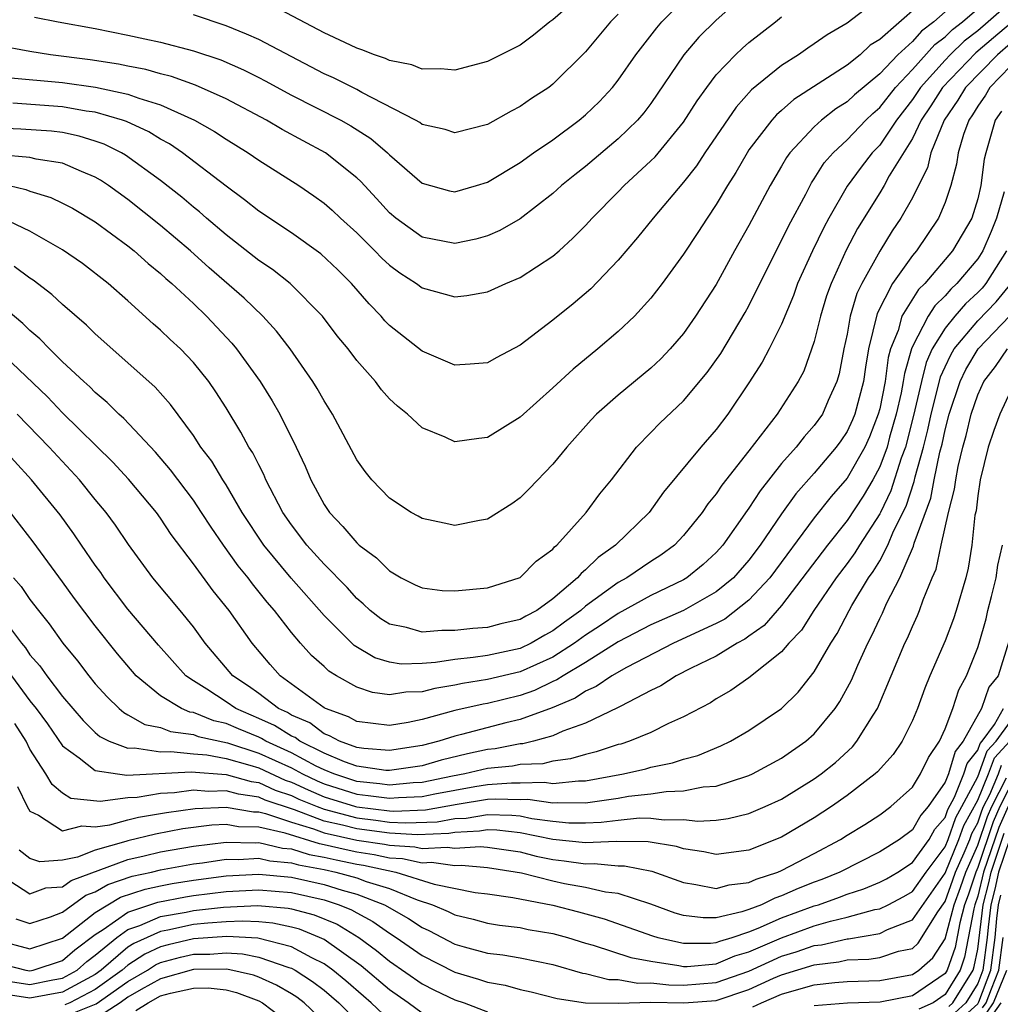
# Model space of a CAD drawing. Units: inches. Extents: x 2586000 to 2589000, y 1548000 to 1551000.
# Drawn here: x 2586168 to 2586228, y 1550227 to 1550287 of the extents above; entities that cross this region are included whole.
import ezdxf

# ---------------------------------------------------------------- set-up
doc = ezdxf.new("R2010")
doc.units = ezdxf.units.IN
doc.header["$MEASUREMENT"] = 0
doc.layers.add('LD25861548_2ft', color=21, linetype='Continuous')

msp = doc.modelspace()

# ---------------------------------------------------------------- linework, layer by layer
at = {"layer": 'LD25861548_2ft'}
for points, elevation in [([(2586204.126, 1550289.874), (2586201, 1550287.13), (2586200.818, 1550287), (2586199.815, 1550286.185), (2586199, 1550285.592), (2586197, 1550284.587), (2586195, 1550284.049), (2586194.136, 1550284.136), (2586193, 1550284.11), (2586192.374, 1550284.374), (2586191, 1550284.646), (2586190.768, 1550284.768), (2586190.095, 1550285), (2586189.304, 1550285.304), (2586189, 1550285.397), (2586188.261, 1550285.739), (2586187, 1550286.336), (2586183.938, 1550287.938)], 7400), ([(2586224.496, 1550289), (2586221, 1550285.932), (2586220.423, 1550285.577), (2586219.802, 1550285), (2586219, 1550284.363), (2586215.746, 1550282.254), (2586215, 1550281.583), (2586214.681, 1550281.319), (2586214.402, 1550281), (2586213, 1550279.173), (2586212.882, 1550279), (2586212.199, 1550277.801), (2586211.681, 1550277), (2586211, 1550275.833), (2586210.434, 1550275), (2586209.879, 1550274.121), (2586209, 1550272.787), (2586207.697, 1550271), (2586207, 1550270.098), (2586205.989, 1550269), (2586205, 1550268.07), (2586203.751, 1550267), (2586202.237, 1550265.763), (2586201, 1550264.616), (2586199, 1550262.83), (2586197, 1550261.572), (2586196.469, 1550261.531), (2586195, 1550261.31), (2586194.4, 1550261.6), (2586193, 1550262.182), (2586192.109, 1550263), (2586191.489, 1550263.489), (2586191, 1550263.957), (2586190.505, 1550264.505), (2586190.14, 1550265), (2586189, 1550266.287), (2586188.471, 1550267), (2586187.81, 1550267.81), (2586186.896, 1550269), (2586184.927, 1550271), (2586183.851, 1550271.851), (2586183, 1550272.415), (2586181, 1550273.974), (2586179.799, 1550275), (2586179.378, 1550275.378), (2586179, 1550275.674), (2586178.288, 1550276.288), (2586177, 1550277.304), (2586174.858, 1550278.858), (2586174.614, 1550279), (2586173.534, 1550279.534), (2586173, 1550279.718), (2586172.018, 1550280.018), (2586171, 1550280.231), (2586170.315, 1550280.315), (2586168.452, 1550280.452), (2586167, 1550280.496)], 7388), ([(2586213, 1550288.913), (2586211, 1550287.113), (2586209.933, 1550286.067), (2586209.021, 1550285), (2586207, 1550282.019), (2586206.562, 1550281.438), (2586206.184, 1550281), (2586205, 1550279.85), (2586203, 1550278.167), (2586202.343, 1550277.656), (2586201.538, 1550277), (2586201, 1550276.502), (2586199, 1550274.964), (2586197.759, 1550274.241), (2586197, 1550273.915), (2586196.287, 1550273.713), (2586195, 1550273.455), (2586193, 1550273.847), (2586191.386, 1550275), (2586191, 1550275.323), (2586190.207, 1550276.207), (2586189.24, 1550277.24), (2586189, 1550277.463), (2586187.09, 1550279), (2586185.721, 1550279.721), (2586184.427, 1550280.427), (2586183.475, 1550281), (2586181, 1550282.302), (2586179.134, 1550283.134), (2586177.67, 1550283.67), (2586177, 1550283.83), (2586176.095, 1550284.095), (2586175, 1550284.297), (2586174.421, 1550284.421), (2586172.693, 1550284.693), (2586170.267, 1550285), (2586169, 1550285.193), (2586167, 1550285.57)], 7394), ([(2586229.893, 1550289), (2586227.636, 1550287), (2586227, 1550286.451), (2586226.175, 1550285.824), (2586225.32, 1550285), (2586225, 1550284.671), (2586223.492, 1550283), (2586223, 1550282.253), (2586222.022, 1550281), (2586221, 1550279.473), (2586220.548, 1550279), (2586219.872, 1550278.129), (2586219, 1550276.956), (2586217.886, 1550275), (2586217.579, 1550274.421), (2586216.886, 1550273), (2586215.977, 1550271), (2586215.723, 1550270.277), (2586215, 1550268.515), (2586214.242, 1550267), (2586213.814, 1550266.186), (2586213, 1550264.921), (2586211.701, 1550263), (2586211, 1550262.072), (2586210.06, 1550261), (2586207.761, 1550258.239), (2586206.885, 1550257), (2586204.836, 1550255), (2586203.763, 1550254.237), (2586203, 1550253.482), (2586202.729, 1550253.271), (2586202.515, 1550253), (2586201, 1550251.708), (2586200.023, 1550251), (2586199.347, 1550250.653), (2586199, 1550250.443), (2586197.812, 1550250.188), (2586197, 1550249.969), (2586196.094, 1550249.906), (2586195, 1550249.767), (2586194.215, 1550249.785), (2586193, 1550249.669), (2586192.042, 1550249.958), (2586191, 1550250.161), (2586190.48, 1550250.48), (2586189.83, 1550251), (2586189.402, 1550251.402), (2586189, 1550251.739), (2586188.406, 1550252.406), (2586187, 1550253.83), (2586185.938, 1550255), (2586185, 1550256.241), (2586184.485, 1550257), (2586183.444, 1550259), (2586183.313, 1550259.313), (2586183, 1550259.902), (2586182.638, 1550260.638), (2586182.405, 1550261), (2586181.914, 1550261.914), (2586181, 1550263.406), (2586180.379, 1550264.379), (2586179.944, 1550265), (2586179, 1550266.17), (2586178.208, 1550267), (2586177.58, 1550267.58), (2586177, 1550268.151), (2586176.543, 1550268.543), (2586175, 1550269.938), (2586173.785, 1550271), (2586172.218, 1550272.218), (2586171, 1550273.071), (2586169, 1550274.199), (2586167.324, 1550275)], 7382), ([(2586167.728, 1550277), (2586168.757, 1550276.758), (2586169, 1550276.656), (2586170.273, 1550276.273), (2586171, 1550275.922), (2586171.604, 1550275.604), (2586173, 1550274.768), (2586175, 1550273.305), (2586175.382, 1550273), (2586176.232, 1550272.232), (2586177, 1550271.614), (2586177.316, 1550271.316), (2586177.688, 1550271), (2586179, 1550269.771), (2586179.808, 1550269), (2586181.359, 1550267.359), (2586181.649, 1550267), (2586183.087, 1550265), (2586183.824, 1550263.824), (2586184.29, 1550263), (2586185.283, 1550261), (2586185.838, 1550259.838), (2586186.185, 1550259), (2586187, 1550257.481), (2586187.323, 1550257), (2586188.145, 1550256.145), (2586189, 1550255.129), (2586189.148, 1550255), (2586190.213, 1550254.213), (2586191, 1550253.417), (2586191.725, 1550253), (2586192.572, 1550252.573), (2586193, 1550252.386), (2586194.23, 1550252.23), (2586195, 1550252.204), (2586197, 1550252.392), (2586199, 1550253.017), (2586199.981, 1550254.019), (2586201, 1550254.753), (2586201.109, 1550254.891), (2586201.248, 1550255), (2586203.048, 1550257), (2586203.873, 1550258.127), (2586204.58, 1550259), (2586206.11, 1550261), (2586207, 1550261.891), (2586207.543, 1550262.458), (2586209, 1550263.82), (2586210.438, 1550265.562), (2586211.271, 1550266.729), (2586212.775, 1550269.226), (2586213, 1550269.636), (2586214.659, 1550273), (2586215, 1550273.631), (2586215.448, 1550274.552), (2586216.472, 1550276.472), (2586216.739, 1550277), (2586216.832, 1550277.168), (2586217, 1550277.402), (2586217.611, 1550278.39), (2586218.144, 1550279), (2586219, 1550279.792), (2586220.153, 1550281), (2586220.588, 1550281.412), (2586221, 1550281.76), (2586221.964, 1550283), (2586223, 1550284.086), (2586224.367, 1550285.633), (2586225, 1550286.099), (2586225.459, 1550286.542), (2586226.062, 1550287), (2586228.363, 1550289)], 7384), ([(2586221, 1550288.478), (2586219, 1550286.933), (2586217.783, 1550286.217), (2586217, 1550285.656), (2586216.6, 1550285.4), (2586216.026, 1550285), (2586215, 1550284.345), (2586213.16, 1550282.84), (2586212.213, 1550281.787), (2586210.308, 1550279), (2586209.796, 1550278.204), (2586209, 1550277.203), (2586207.129, 1550275), (2586206.185, 1550273.815), (2586205, 1550272.434), (2586203.314, 1550270.686), (2586202.237, 1550269.763), (2586201, 1550268.763), (2586199, 1550267.228), (2586197.535, 1550266.465), (2586197, 1550266.142), (2586195.938, 1550266.062), (2586195, 1550266.017), (2586193, 1550266.869), (2586191, 1550268.442), (2586190.728, 1550268.728), (2586190.498, 1550269), (2586189.759, 1550269.759), (2586188.678, 1550271), (2586187.835, 1550271.835), (2586186.808, 1550272.808), (2586185, 1550274.104), (2586183, 1550275.421), (2586182.129, 1550276.129), (2586181, 1550276.956), (2586178.341, 1550279), (2586177.54, 1550279.54), (2586177, 1550279.833), (2586176.28, 1550280.279), (2586174.914, 1550280.914), (2586174.666, 1550281), (2586173, 1550281.477), (2586172.448, 1550281.552), (2586171, 1550281.811), (2586167.962, 1550282.038)], 7390), ([(2586169.29, 1550287.29), (2586170.721, 1550287), (2586173, 1550286.594), (2586175, 1550286.194), (2586176.034, 1550285.966), (2586177, 1550285.773), (2586179, 1550285.245), (2586180.677, 1550284.677), (2586182.072, 1550284.072), (2586183, 1550283.611), (2586183.404, 1550283.404), (2586185, 1550282.522), (2586188.02, 1550281), (2586188.646, 1550280.646), (2586189.863, 1550279.863), (2586190.882, 1550279), (2586191, 1550278.88), (2586193, 1550277.134), (2586194.677, 1550276.677), (2586195, 1550276.608), (2586196.337, 1550277), (2586197, 1550277.204), (2586199, 1550278.409), (2586199.822, 1550279), (2586201, 1550279.8), (2586202.608, 1550281), (2586203, 1550281.327), (2586203.855, 1550282.146), (2586204.647, 1550283), (2586205, 1550283.443), (2586206.075, 1550285), (2586207.356, 1550286.644), (2586207.667, 1550287), (2586209, 1550288.377)], 7396), ([(2586225, 1550287.622), (2586224.311, 1550287), (2586223.557, 1550286.444), (2586223, 1550285.807), (2586222.114, 1550285), (2586221, 1550283.821), (2586219.457, 1550282.543), (2586219, 1550282.111), (2586218.316, 1550281.685), (2586217.446, 1550281), (2586217, 1550280.592), (2586215.496, 1550279), (2586215.288, 1550278.712), (2586215, 1550278.19), (2586214.297, 1550277), (2586213, 1550274.541), (2586212.124, 1550273), (2586211, 1550270.947), (2586209.738, 1550269), (2586209, 1550267.95), (2586208.177, 1550267), (2586207.604, 1550266.396), (2586207, 1550265.825), (2586205, 1550264.174), (2586203.671, 1550263), (2586203.342, 1550262.657), (2586201.849, 1550261), (2586201, 1550259.946), (2586199.556, 1550258.444), (2586199, 1550257.89), (2586198.484, 1550257.516), (2586197, 1550256.593), (2586196.508, 1550256.508), (2586195, 1550256.199), (2586194.339, 1550256.339), (2586193, 1550256.624), (2586192.767, 1550256.767), (2586192.329, 1550257), (2586191, 1550257.871), (2586189.917, 1550259), (2586189.508, 1550259.508), (2586189, 1550260.214), (2586187.522, 1550263), (2586187, 1550263.818), (2586186.584, 1550264.584), (2586186.321, 1550265), (2586184.92, 1550267), (2586184.093, 1550268.093), (2586183.26, 1550269), (2586182.111, 1550270.111), (2586179.97, 1550271.97), (2586178.83, 1550273), (2586177, 1550274.558), (2586175, 1550276.147), (2586173.804, 1550277), (2586173.32, 1550277.32), (2586173, 1550277.507), (2586172.155, 1550277.845), (2586171, 1550278.356), (2586169.384, 1550278.616), (2586169, 1550278.714), (2586167.125, 1550278.875)], 7386), ([(2586167.615, 1550283.614), (2586171, 1550283.304), (2586173.018, 1550283.018), (2586175, 1550282.594), (2586175.656, 1550282.344), (2586177, 1550281.938), (2586179.061, 1550281), (2586180.298, 1550280.298), (2586181, 1550279.825), (2586182.353, 1550279), (2586183, 1550278.543), (2586185.448, 1550277), (2586186.373, 1550276.373), (2586187, 1550275.924), (2586187.491, 1550275.491), (2586188.004, 1550275), (2586189, 1550274.098), (2586190.114, 1550273), (2586190.544, 1550272.544), (2586191, 1550272.122), (2586191.646, 1550271.646), (2586192.653, 1550271), (2586193, 1550270.739), (2586195, 1550270.196), (2586195.729, 1550270.271), (2586197, 1550270.491), (2586198.129, 1550271), (2586199, 1550271.362), (2586201, 1550272.671), (2586201.376, 1550273), (2586202.231, 1550273.769), (2586203, 1550274.559), (2586203.398, 1550275), (2586205, 1550276.612), (2586205.368, 1550277), (2586207, 1550278.498), (2586207.251, 1550278.749), (2586209, 1550280.873), (2586209.823, 1550282.177), (2586210.412, 1550283), (2586211, 1550283.767), (2586212.174, 1550285), (2586212.595, 1550285.404), (2586213, 1550285.75), (2586214.633, 1550287), (2586215, 1550287.306)], 7392), ([(2586205, 1550287.469), (2586204.526, 1550287), (2586203, 1550285.181), (2586201, 1550283.187), (2586200.749, 1550283), (2586199.69, 1550282.31), (2586199, 1550281.82), (2586198.446, 1550281.554), (2586197, 1550280.739), (2586195, 1550280.229), (2586194.415, 1550280.415), (2586193, 1550280.728), (2586192.85, 1550280.85), (2586192.585, 1550281), (2586189.307, 1550282.693), (2586189, 1550282.869), (2586187.583, 1550283.583), (2586187, 1550283.837), (2586183, 1550285.92), (2586182.263, 1550286.263), (2586181, 1550286.756), (2586179, 1550287.439)], 7398), ([(2586229, 1550286.917), (2586227.962, 1550286.039), (2586226.892, 1550285.108), (2586224.847, 1550283), (2586224.132, 1550281.867), (2586223.545, 1550281), (2586223, 1550279.877), (2586221.584, 1550277.584), (2586221.267, 1550277), (2586221, 1550276.555), (2586219.643, 1550274.357), (2586218.957, 1550273.043), (2586218.022, 1550271), (2586217.753, 1550270.248), (2586217.381, 1550269), (2586217, 1550267.446), (2586216.354, 1550265.646), (2586216.005, 1550265), (2586214.717, 1550263), (2586213, 1550260.762), (2586211.336, 1550258.664), (2586211, 1550258.144), (2586210.482, 1550257.518), (2586210.131, 1550257), (2586209, 1550255.595), (2586208.438, 1550255), (2586207.608, 1550254.392), (2586207, 1550254.006), (2586205.522, 1550253), (2586205, 1550252.72), (2586203, 1550251.259), (2586202.704, 1550251), (2586201.711, 1550250.289), (2586201, 1550249.754), (2586200.502, 1550249.498), (2586199.677, 1550249), (2586199, 1550248.682), (2586197, 1550248.256), (2586196.12, 1550248.12), (2586195, 1550248.009), (2586193.811, 1550247.811), (2586193, 1550247.751), (2586191.725, 1550247.725), (2586191, 1550247.836), (2586190.108, 1550248.108), (2586188.85, 1550248.85), (2586187, 1550250.703), (2586184.982, 1550252.982), (2586183.307, 1550255), (2586181.996, 1550257), (2586181, 1550258.693), (2586180.801, 1550259), (2586180.127, 1550260.127), (2586179.465, 1550261), (2586179, 1550261.71), (2586177.6, 1550263.6), (2586176.658, 1550264.658), (2586175, 1550266.158), (2586173, 1550267.932), (2586172.463, 1550268.463), (2586171, 1550269.714), (2586170.334, 1550270.334), (2586169.2, 1550271.2), (2586169, 1550271.328), (2586168.044, 1550272.044)], 7380), ([(2586229, 1550285.68), (2586228.214, 1550285), (2586226.26, 1550283), (2586225.79, 1550282.211), (2586224.939, 1550281), (2586224.129, 1550279), (2586223.922, 1550278.079), (2586223.369, 1550277), (2586223, 1550276.241), (2586222.301, 1550275), (2586221.771, 1550274.229), (2586221, 1550272.978), (2586219.911, 1550271), (2586219.608, 1550270.392), (2586219.196, 1550269), (2586219, 1550267.895), (2586218.809, 1550267), (2586218.52, 1550265.48), (2586218.375, 1550265), (2586217.85, 1550263.85), (2586217.491, 1550263), (2586217, 1550262.308), (2586216.372, 1550261.628), (2586215.89, 1550261), (2586215, 1550259.984), (2586213.677, 1550258.323), (2586213, 1550257.266), (2586212.882, 1550257.117), (2586211.398, 1550255), (2586211, 1550254.549), (2586210.194, 1550253.806), (2586209.198, 1550253), (2586209, 1550252.883), (2586207, 1550251.914), (2586205, 1550250.822), (2586203.911, 1550250.089), (2586203, 1550249.499), (2586202.322, 1550249), (2586201, 1550248.154), (2586199, 1550247.242), (2586197, 1550246.771), (2586195.462, 1550246.538), (2586195, 1550246.434), (2586193.768, 1550246.232), (2586193, 1550246.026), (2586191.994, 1550246.006), (2586191, 1550245.833), (2586189.973, 1550245.973), (2586189, 1550246.302), (2586187.767, 1550247), (2586187.294, 1550247.294), (2586187, 1550247.572), (2586186.24, 1550248.241), (2586185.553, 1550249), (2586185, 1550249.648), (2586183.964, 1550251), (2586183.514, 1550251.514), (2586182.621, 1550252.621), (2586182.345, 1550253), (2586181.74, 1550253.74), (2586180.838, 1550255), (2586180.09, 1550256.09), (2586179.508, 1550257), (2586179, 1550257.756), (2586177.612, 1550259.612), (2586176.686, 1550260.686), (2586174.744, 1550262.745), (2586174.449, 1550263), (2586173.733, 1550263.733), (2586173, 1550264.333), (2586172.675, 1550264.675), (2586172.3, 1550265), (2586171, 1550266.22), (2586170.195, 1550267), (2586169.613, 1550267.613), (2586169, 1550268.12), (2586168.564, 1550268.564), (2586166.377, 1550270.377)], 7378), ([(2586229, 1550284.294), (2586227.735, 1550283), (2586227.469, 1550282.53), (2586227, 1550281.859), (2586226.679, 1550281.321), (2586226.452, 1550281), (2586226.126, 1550280.126), (2586225.794, 1550279), (2586225.695, 1550278.305), (2586225.353, 1550277), (2586225, 1550275.96), (2586224.604, 1550275), (2586223.246, 1550273), (2586223, 1550272.706), (2586221.79, 1550271), (2586220.838, 1550269.162), (2586220.31, 1550267), (2586220.122, 1550265.878), (2586219.999, 1550265), (2586219.47, 1550263), (2586219.338, 1550262.662), (2586219, 1550261.947), (2586218.613, 1550261.387), (2586218.334, 1550261), (2586217, 1550259.402), (2586215.874, 1550258.126), (2586215, 1550256.906), (2586213.694, 1550255), (2586213, 1550254.07), (2586212.058, 1550253), (2586211, 1550252.134), (2586209, 1550251.008), (2586207, 1550250.118), (2586205, 1550249.081), (2586203, 1550247.826), (2586201.622, 1550247), (2586201.251, 1550246.749), (2586201, 1550246.646), (2586199.885, 1550246.115), (2586199, 1550245.804), (2586197, 1550245.31), (2586196.73, 1550245.27), (2586195, 1550244.877), (2586193, 1550244.335), (2586192.154, 1550244.154), (2586191, 1550243.969), (2586189, 1550244.218), (2586188.499, 1550244.499), (2586187.088, 1550245), (2586187, 1550245.048), (2586184.31, 1550247), (2586183.693, 1550247.693), (2586182.593, 1550249), (2586181.199, 1550251), (2586180.212, 1550252.212), (2586179, 1550253.862), (2586177.653, 1550255.653), (2586177, 1550256.65), (2586176.746, 1550257), (2586175.039, 1550259.039), (2586174.075, 1550260.075), (2586171, 1550263.101), (2586170.076, 1550264.076), (2586167, 1550266.988)], 7376), ([(2586228.45, 1550281.55), (2586228.065, 1550281), (2586227.486, 1550279), (2586227.394, 1550278.606), (2586227.193, 1550277), (2586227, 1550276.175), (2586226.639, 1550275), (2586225.453, 1550273), (2586223.754, 1550271), (2586223.371, 1550270.63), (2586222.359, 1550269), (2586222.125, 1550268.125), (2586221.669, 1550267), (2586221.52, 1550266.48), (2586221.329, 1550265), (2586221, 1550263.329), (2586220.916, 1550263), (2586220.376, 1550261.624), (2586220.082, 1550261), (2586219, 1550259.099), (2586218.03, 1550257.97), (2586217, 1550256.658), (2586214.268, 1550253), (2586213, 1550251.622), (2586211.531, 1550250.469), (2586211, 1550250.199), (2586208.391, 1550249), (2586205.504, 1550247.504), (2586204.614, 1550247), (2586203.655, 1550246.345), (2586203, 1550246.065), (2586202.364, 1550245.636), (2586200.949, 1550245.051), (2586199, 1550244.326), (2586198.119, 1550244.119), (2586195.404, 1550243.404), (2586195, 1550243.312), (2586194.018, 1550243), (2586193, 1550242.741), (2586191, 1550242.433), (2586189.436, 1550242.564), (2586189, 1550242.628), (2586187.954, 1550243), (2586187.342, 1550243.342), (2586187, 1550243.464), (2586186.12, 1550244.12), (2586185, 1550244.605), (2586184.756, 1550244.756), (2586184.214, 1550245), (2586183, 1550245.912), (2586182.367, 1550246.367), (2586181.418, 1550247), (2586179.728, 1550249), (2586179, 1550249.994), (2586178.185, 1550251), (2586176.519, 1550253), (2586175.035, 1550255.035), (2586174.229, 1550256.229), (2586173.661, 1550257), (2586173, 1550257.788), (2586172.026, 1550259), (2586170.168, 1550261), (2586168.226, 1550263)], 7374), ([(2586228.61, 1550276.61), (2586228.157, 1550275), (2586227.826, 1550274.174), (2586227.319, 1550273), (2586227, 1550272.51), (2586225.722, 1550271), (2586225.345, 1550270.655), (2586225, 1550270.251), (2586224.364, 1550269.636), (2586223.96, 1550269), (2586223, 1550267.148), (2586222.94, 1550267), (2586222.508, 1550265.492), (2586222.445, 1550265), (2586222.309, 1550264.309), (2586222.014, 1550263), (2586221.607, 1550261.607), (2586221.448, 1550261), (2586221, 1550259.782), (2586220.579, 1550259), (2586219.998, 1550258.002), (2586219, 1550256.495), (2586217.801, 1550255), (2586215, 1550251.313), (2586213.926, 1550250.074), (2586213, 1550249.431), (2586212.757, 1550249.243), (2586212.279, 1550249), (2586211, 1550248.203), (2586209.468, 1550247.468), (2586208.538, 1550247), (2586207.606, 1550246.394), (2586207, 1550246.102), (2586205.155, 1550245.155), (2586204.961, 1550245.039), (2586203, 1550244.117), (2586201.619, 1550243.619), (2586201, 1550243.336), (2586199.813, 1550243), (2586199.161, 1550242.839), (2586199, 1550242.833), (2586197.465, 1550242.535), (2586197, 1550242.491), (2586195.767, 1550242.233), (2586194.16, 1550241.84), (2586193, 1550241.491), (2586191, 1550241.202), (2586190.779, 1550241.221), (2586189, 1550241.483), (2586188.251, 1550241.749), (2586187, 1550242.276), (2586185.519, 1550243), (2586185.222, 1550243.222), (2586185, 1550243.318), (2586183.962, 1550243.962), (2586183, 1550244.394), (2586181.591, 1550245), (2586181, 1550245.412), (2586179.818, 1550246.182), (2586179, 1550246.687), (2586178.538, 1550247), (2586176.875, 1550248.875), (2586175, 1550251.082), (2586173.544, 1550253), (2586173.33, 1550253.33), (2586173, 1550253.776), (2586172.154, 1550255), (2586171.693, 1550255.693), (2586170.846, 1550256.846), (2586169.105, 1550259), (2586167, 1550261.266)], 7372), ([(2586228.766, 1550273), (2586227.498, 1550271), (2586227.273, 1550270.727), (2586227, 1550270.446), (2586226.246, 1550269.755), (2586225.601, 1550269), (2586225, 1550268.262), (2586224.215, 1550267), (2586223.838, 1550266.162), (2586223.551, 1550265), (2586223.073, 1550262.927), (2586222.571, 1550261), (2586222.321, 1550260.321), (2586221.686, 1550258.314), (2586221.045, 1550257), (2586221, 1550256.908), (2586219.758, 1550255), (2586219.474, 1550254.526), (2586219, 1550253.873), (2586218.333, 1550253), (2586216.965, 1550251), (2586216.213, 1550249.787), (2586215.443, 1550249), (2586215, 1550248.467), (2586213, 1550246.875), (2586211.897, 1550246.103), (2586211, 1550245.59), (2586210.64, 1550245.36), (2586209, 1550244.486), (2586208.079, 1550244.079), (2586207, 1550243.541), (2586205.698, 1550243), (2586205.169, 1550242.831), (2586205, 1550242.792), (2586203.646, 1550242.354), (2586203, 1550242.197), (2586202.084, 1550241.916), (2586201, 1550241.775), (2586200.378, 1550241.622), (2586199, 1550241.572), (2586198.521, 1550241.479), (2586197, 1550241.333), (2586195.607, 1550241), (2586194.864, 1550240.864), (2586193, 1550240.479), (2586192.457, 1550240.457), (2586191, 1550240.322), (2586190.405, 1550240.405), (2586189, 1550240.546), (2586187.589, 1550241), (2586187, 1550241.248), (2586186.514, 1550241.486), (2586185, 1550242.299), (2586183.438, 1550243), (2586183.168, 1550243.168), (2586183, 1550243.243), (2586181.756, 1550243.756), (2586181, 1550244.086), (2586180.255, 1550244.255), (2586179, 1550244.76), (2586178.786, 1550244.786), (2586178.266, 1550245), (2586177, 1550245.771), (2586175.503, 1550247), (2586174.356, 1550248.356), (2586173, 1550250.057), (2586171.737, 1550251.737), (2586171, 1550252.762), (2586169.199, 1550255.198), (2586167.821, 1550257)], 7370), ([(2586168.002, 1550253), (2586168.468, 1550252.468), (2586169, 1550251.682), (2586169.518, 1550251), (2586170.182, 1550250.182), (2586171.022, 1550249), (2586171.91, 1550247.91), (2586172.601, 1550247), (2586173, 1550246.522), (2586173.719, 1550245.719), (2586174.467, 1550245), (2586174.751, 1550244.751), (2586175, 1550244.627), (2586176.035, 1550244.035), (2586177, 1550243.842), (2586177.597, 1550243.597), (2586179, 1550243.419), (2586179.299, 1550243.299), (2586181.099, 1550242.901), (2586183, 1550242.281), (2586185, 1550241.367), (2586185.684, 1550241), (2586186.577, 1550240.577), (2586187, 1550240.401), (2586189, 1550239.762), (2586189.692, 1550239.692), (2586191, 1550239.51), (2586191.562, 1550239.562), (2586193, 1550239.621), (2586193.783, 1550239.783), (2586195, 1550240.007), (2586196.232, 1550240.232), (2586197, 1550240.355), (2586198.465, 1550240.464), (2586199, 1550240.45), (2586200.493, 1550240.493), (2586201, 1550240.418), (2586202.579, 1550240.579), (2586203, 1550240.572), (2586205.326, 1550241), (2586206.685, 1550241.315), (2586207, 1550241.415), (2586208.324, 1550241.676), (2586209, 1550241.907), (2586209.866, 1550242.134), (2586211.284, 1550242.716), (2586211.866, 1550243), (2586213, 1550243.657), (2586215, 1550244.998), (2586216.005, 1550245.995), (2586217, 1550247.249), (2586218.01, 1550249), (2586218.402, 1550249.597), (2586219.129, 1550251), (2586219.302, 1550251.302), (2586220.323, 1550253), (2586220.608, 1550253.392), (2586221, 1550254.047), (2586221.499, 1550255), (2586221.853, 1550255.853), (2586222.61, 1550257.39), (2586223.115, 1550258.885), (2586223.173, 1550259.173), (2586223.677, 1550261), (2586223.946, 1550262.054), (2586224.145, 1550263), (2586224.542, 1550264.542), (2586224.717, 1550265.283), (2586225, 1550265.912), (2586225.351, 1550266.649), (2586225.559, 1550267), (2586227, 1550268.718), (2586228.122, 1550269.878), (2586229.04, 1550271)], 7368), ([(2586167, 1550250.96), (2586168.485, 1550249), (2586168.72, 1550248.72), (2586169, 1550248.297), (2586169.608, 1550247.608), (2586170.028, 1550247), (2586171, 1550245.742), (2586172.261, 1550244.261), (2586173, 1550243.535), (2586173.285, 1550243.285), (2586173.858, 1550243), (2586175, 1550242.574), (2586175.404, 1550242.596), (2586177, 1550242.345), (2586177.622, 1550242.378), (2586179, 1550242.233), (2586179.831, 1550242.169), (2586181, 1550241.948), (2586182.452, 1550241.548), (2586183, 1550241.369), (2586184.629, 1550240.628), (2586185, 1550240.502), (2586186.02, 1550240.02), (2586187, 1550239.61), (2586188.927, 1550239), (2586189, 1550238.98), (2586191, 1550238.745), (2586191.269, 1550238.731), (2586193.199, 1550238.801), (2586195.152, 1550239.152), (2586197, 1550239.449), (2586197.485, 1550239.485), (2586199, 1550239.446), (2586199.459, 1550239.459), (2586201, 1550239.229), (2586201.255, 1550239.255), (2586203, 1550239.225), (2586205, 1550239.526), (2586205.638, 1550239.638), (2586207, 1550239.794), (2586207.934, 1550239.934), (2586209, 1550239.958), (2586210.204, 1550240.203), (2586211, 1550240.248), (2586212.863, 1550240.864), (2586213, 1550240.897), (2586213.216, 1550241), (2586215, 1550241.975), (2586216.485, 1550243), (2586217, 1550243.454), (2586218.274, 1550245), (2586218.569, 1550245.431), (2586219.268, 1550246.732), (2586219.663, 1550247.663), (2586220.277, 1550249), (2586220.527, 1550249.473), (2586221, 1550250.507), (2586221.165, 1550250.835), (2586221.419, 1550251.419), (2586222.235, 1550253), (2586223.074, 1550254.926), (2586223.115, 1550255.115), (2586224.121, 1550257.879), (2586224.333, 1550259), (2586224.685, 1550260.685), (2586224.818, 1550261.182), (2586225, 1550262.047), (2586225.256, 1550263), (2586225.916, 1550265), (2586226.266, 1550265.734), (2586227.02, 1550267), (2586228.972, 1550269.028)], 7366), ([(2586167.88, 1550247), (2586169, 1550245.476), (2586169.378, 1550245), (2586170.067, 1550244.067), (2586171, 1550242.716), (2586172.005, 1550241.995), (2586173, 1550241.206), (2586174.361, 1550241), (2586174.929, 1550240.929), (2586178.87, 1550241.13), (2586181, 1550240.967), (2586182.536, 1550240.536), (2586183, 1550240.471), (2586184.015, 1550240.015), (2586185, 1550239.681), (2586185.462, 1550239.462), (2586186.569, 1550239), (2586187, 1550238.837), (2586189, 1550238.307), (2586190.172, 1550238.172), (2586191, 1550238.059), (2586191.995, 1550238.005), (2586193.92, 1550238.08), (2586195, 1550238.271), (2586195.695, 1550238.305), (2586197, 1550238.524), (2586198.487, 1550238.487), (2586199, 1550238.43), (2586199.717, 1550238.284), (2586201, 1550238.105), (2586201.984, 1550238.016), (2586203, 1550238.001), (2586203.958, 1550238.042), (2586205, 1550238.181), (2586206.31, 1550238.309), (2586207, 1550238.302), (2586207.805, 1550238.195), (2586209, 1550238.221), (2586209.878, 1550238.122), (2586211, 1550238.183), (2586211.731, 1550238.269), (2586213, 1550238.573), (2586213.986, 1550239), (2586215, 1550239.468), (2586217, 1550240.703), (2586217.41, 1550241), (2586218.291, 1550241.709), (2586219.334, 1550242.666), (2586219.611, 1550243), (2586220.597, 1550244.597), (2586220.862, 1550245), (2586222.545, 1550249), (2586222.697, 1550249.303), (2586223, 1550250.03), (2586223.308, 1550250.692), (2586223.435, 1550251), (2586223.651, 1550251.651), (2586224.212, 1550253), (2586224.463, 1550253.537), (2586224.76, 1550255), (2586225.208, 1550257), (2586225.58, 1550258.42), (2586225.649, 1550259), (2586225.806, 1550259.806), (2586226.095, 1550261), (2586226.29, 1550261.71), (2586226.601, 1550263), (2586227, 1550264.201), (2586227.375, 1550265), (2586228.083, 1550265.917), (2586228.822, 1550267)], 7364), ([(2586229, 1550264.407), (2586228.345, 1550263), (2586227.981, 1550262.019), (2586227.642, 1550261), (2586227.145, 1550259), (2586227, 1550258.013), (2586226.894, 1550257.106), (2586226.827, 1550256.827), (2586226.636, 1550255), (2586226.411, 1550253.589), (2586226.264, 1550253), (2586225.689, 1550251), (2586225.514, 1550250.486), (2586225, 1550249.134), (2586224.07, 1550247), (2586223.757, 1550246.242), (2586223.305, 1550245), (2586223, 1550244.271), (2586222.37, 1550243), (2586221.815, 1550242.185), (2586220.867, 1550241.133), (2586220.715, 1550241), (2586219, 1550239.68), (2586218.044, 1550239), (2586217, 1550238.311), (2586215, 1550237.131), (2586213, 1550236.344), (2586211, 1550236.078), (2586210.246, 1550236.246), (2586209, 1550236.411), (2586208.561, 1550236.561), (2586206.841, 1550236.841), (2586204.873, 1550236.873), (2586203, 1550236.786), (2586201, 1550236.996), (2586199, 1550237.405), (2586197.565, 1550237.565), (2586197, 1550237.579), (2586196.504, 1550237.496), (2586195, 1550237.422), (2586194.641, 1550237.359), (2586192.72, 1550237.28), (2586191, 1550237.373), (2586189, 1550237.634), (2586188.132, 1550237.868), (2586187, 1550238.121), (2586185.196, 1550238.804), (2586183.402, 1550239.402), (2586183, 1550239.583), (2586181.757, 1550239.757), (2586181, 1550239.969), (2586179.93, 1550239.93), (2586179, 1550240.001), (2586177.846, 1550239.846), (2586177, 1550239.804), (2586175.559, 1550239.559), (2586175, 1550239.533), (2586173.306, 1550239.306), (2586171.499, 1550239.499), (2586171, 1550239.818), (2586170.355, 1550240.355), (2586169.979, 1550241), (2586169, 1550242.517), (2586168.76, 1550243), (2586168.085, 1550244.085)], 7362), ([(2586168.243, 1550240.243), (2586168.835, 1550239), (2586169, 1550238.718), (2586169.519, 1550238.481), (2586171, 1550237.52), (2586172.167, 1550237.833), (2586173, 1550237.762), (2586173.891, 1550237.891), (2586175, 1550238.199), (2586175.643, 1550238.357), (2586177.349, 1550238.651), (2586179.105, 1550238.895), (2586181, 1550238.969), (2586182.686, 1550238.686), (2586183, 1550238.679), (2586183.416, 1550238.584), (2586185, 1550238.055), (2586186.347, 1550237.653), (2586187, 1550237.406), (2586189, 1550236.957), (2586190.706, 1550236.706), (2586191, 1550236.642), (2586192.546, 1550236.546), (2586193, 1550236.449), (2586194.525, 1550236.525), (2586195, 1550236.457), (2586196.554, 1550236.554), (2586197, 1550236.515), (2586199, 1550236.228), (2586199.979, 1550235.979), (2586201, 1550235.76), (2586201.691, 1550235.69), (2586203, 1550235.495), (2586203.519, 1550235.519), (2586205, 1550235.384), (2586205.379, 1550235.379), (2586207.05, 1550235.051), (2586209, 1550234.356), (2586209.754, 1550234.246), (2586211, 1550233.994), (2586211.786, 1550234.214), (2586213, 1550234.355), (2586213.432, 1550234.568), (2586214.757, 1550235), (2586215, 1550235.103), (2586217, 1550236.142), (2586218.602, 1550237), (2586219, 1550237.26), (2586220.083, 1550237.917), (2586221, 1550238.509), (2586221.673, 1550239), (2586223, 1550240.197), (2586223.504, 1550241), (2586223.986, 1550242.013), (2586224.652, 1550243), (2586225, 1550243.765), (2586225.481, 1550245), (2586225.85, 1550246.15), (2586226.319, 1550247), (2586227, 1550248.733), (2586227.087, 1550249), (2586227.518, 1550250.482), (2586227.627, 1550251), (2586227.851, 1550251.851), (2586228.119, 1550253), (2586228.231, 1550253.769), (2586228.511, 1550255)], 7360), ([(2586228.901, 1550249.099), (2586228.253, 1550247), (2586227.688, 1550246.312), (2586227.237, 1550245), (2586226.109, 1550243), (2586225.616, 1550242.384), (2586225.202, 1550241), (2586225, 1550240.507), (2586223.967, 1550239), (2586223.521, 1550238.479), (2586223, 1550237.576), (2586222.22, 1550237), (2586221, 1550236.238), (2586218.553, 1550235), (2586217.452, 1550234.548), (2586217, 1550234.387), (2586216.004, 1550233.996), (2586215, 1550233.544), (2586214.59, 1550233.41), (2586213.758, 1550233), (2586213, 1550232.706), (2586212.556, 1550232.556), (2586211, 1550232.206), (2586210.201, 1550232.201), (2586209, 1550232.35), (2586208.494, 1550232.494), (2586207, 1550233.032), (2586205, 1550233.684), (2586204.231, 1550233.769), (2586203, 1550234.055), (2586201.718, 1550234.282), (2586201, 1550234.435), (2586199.073, 1550234.927), (2586198.701, 1550235), (2586197, 1550235.263), (2586195.401, 1550235.401), (2586195, 1550235.376), (2586193.581, 1550235.58), (2586193, 1550235.552), (2586191.807, 1550235.807), (2586191, 1550235.857), (2586190.061, 1550236.061), (2586189, 1550236.218), (2586188.35, 1550236.35), (2586187, 1550236.671), (2586186.721, 1550236.721), (2586184.627, 1550237.373), (2586183, 1550237.744), (2586181.772, 1550237.772), (2586181, 1550237.902), (2586180.132, 1550237.868), (2586178.366, 1550237.634), (2586176.679, 1550237.322), (2586175, 1550236.919), (2586174.871, 1550236.871), (2586173, 1550236.346), (2586171.919, 1550235.919), (2586171, 1550235.722), (2586169.616, 1550235.616), (2586169, 1550235.826), (2586168.346, 1550236.346)], 7358), ([(2586167, 1550234.953), (2586169, 1550233.675), (2586169.968, 1550234.032), (2586171, 1550234.105), (2586171.519, 1550234.481), (2586175, 1550235.771), (2586175.987, 1550235.987), (2586177, 1550236.24), (2586179, 1550236.589), (2586181, 1550236.837), (2586182.792, 1550236.792), (2586183, 1550236.805), (2586184.461, 1550236.461), (2586185, 1550236.415), (2586186.078, 1550236.078), (2586187, 1550235.911), (2586187.737, 1550235.737), (2586189, 1550235.478), (2586189.417, 1550235.417), (2586191.389, 1550235), (2586193.743, 1550234.257), (2586196.243, 1550233.757), (2586197, 1550233.67), (2586198.555, 1550233.445), (2586201, 1550232.965), (2586202.572, 1550232.572), (2586204.142, 1550232.142), (2586207.092, 1550231.093), (2586207.417, 1550231), (2586209, 1550230.643), (2586210.653, 1550230.653), (2586211, 1550230.685), (2586211.221, 1550230.779), (2586211.973, 1550231), (2586213, 1550231.347), (2586213.567, 1550231.567), (2586215, 1550232.207), (2586217, 1550232.927), (2586217.247, 1550233), (2586218.541, 1550233.459), (2586219, 1550233.647), (2586220.027, 1550233.973), (2586221, 1550234.375), (2586221.409, 1550234.591), (2586222.106, 1550235), (2586223, 1550235.577), (2586224.028, 1550237), (2586224.384, 1550237.617), (2586225, 1550238.336), (2586225.173, 1550238.826), (2586225.574, 1550239.575), (2586226.157, 1550241), (2586226.352, 1550241.648), (2586227, 1550242.46), (2586227.143, 1550242.857), (2586227.275, 1550243), (2586228.027, 1550244.027), (2586228.584, 1550245)], 7356), ([(2586168.139, 1550232.139), (2586169, 1550231.85), (2586170.253, 1550232.253), (2586171, 1550232.537), (2586172.423, 1550233.577), (2586173, 1550233.794), (2586173.761, 1550234.239), (2586175.258, 1550234.742), (2586176.449, 1550235), (2586177, 1550235.137), (2586179, 1550235.5), (2586179.569, 1550235.569), (2586181, 1550235.784), (2586181.765, 1550235.765), (2586183, 1550235.842), (2586183.681, 1550235.681), (2586185, 1550235.57), (2586185.434, 1550235.434), (2586187, 1550235.152), (2586187.723, 1550235), (2586189, 1550234.646), (2586189.572, 1550234.428), (2586191, 1550233.986), (2586192.697, 1550233.303), (2586193.635, 1550233), (2586194.592, 1550232.592), (2586195, 1550232.373), (2586196.116, 1550232.117), (2586197, 1550231.864), (2586197.744, 1550231.744), (2586199, 1550231.605), (2586199.495, 1550231.495), (2586201, 1550231.25), (2586201.89, 1550231), (2586203, 1550230.657), (2586203.469, 1550230.531), (2586205.778, 1550229.778), (2586207, 1550229.542), (2586208.718, 1550229.282), (2586209, 1550229.218), (2586209.219, 1550229.219), (2586211, 1550229.382), (2586212.133, 1550229.867), (2586213, 1550230.121), (2586215, 1550230.98), (2586217, 1550231.704), (2586217.998, 1550231.998), (2586219, 1550232.236), (2586220.699, 1550232.699), (2586221, 1550232.75), (2586221.517, 1550233), (2586222.487, 1550233.513), (2586223, 1550233.814), (2586223.841, 1550235), (2586225, 1550236.54), (2586225.189, 1550237), (2586225.661, 1550238.339), (2586226.031, 1550239), (2586227, 1550240.83), (2586227.582, 1550242.418), (2586228.117, 1550243), (2586229, 1550244.206)], 7354), ([(2586167, 1550230.828), (2586169, 1550230.303), (2586171, 1550230.958), (2586173, 1550232.517), (2586173.769, 1550233), (2586174.545, 1550233.455), (2586176.045, 1550233.954), (2586177, 1550234.161), (2586177.709, 1550234.291), (2586179, 1550234.493), (2586181, 1550234.758), (2586183, 1550234.879), (2586185, 1550234.69), (2586187, 1550234.242), (2586188.108, 1550233.892), (2586189, 1550233.645), (2586190.691, 1550233), (2586192.163, 1550232.163), (2586193, 1550231.599), (2586193.42, 1550231.42), (2586195, 1550230.592), (2586195.582, 1550230.418), (2586197, 1550230.035), (2586197.933, 1550229.933), (2586199, 1550229.743), (2586201, 1550229.349), (2586202.813, 1550228.813), (2586203, 1550228.785), (2586204.422, 1550228.422), (2586205, 1550228.418), (2586206.205, 1550228.205), (2586207, 1550228.224), (2586208.097, 1550228.097), (2586209, 1550228.079), (2586211, 1550228.234), (2586213, 1550228.944), (2586215, 1550229.853), (2586215.885, 1550230.115), (2586217, 1550230.502), (2586217.445, 1550230.555), (2586219, 1550230.916), (2586219.081, 1550230.919), (2586221, 1550231.247), (2586221.478, 1550231.478), (2586223, 1550232.072), (2586225, 1550234.923), (2586225.849, 1550237), (2586226.149, 1550237.851), (2586227, 1550239.392), (2586227.667, 1550241), (2586228.021, 1550241.979), (2586228.958, 1550243)], 7352), ([(2586167, 1550229.454), (2586168.756, 1550229), (2586169, 1550228.961), (2586169.19, 1550229), (2586171, 1550229.596), (2586171.751, 1550230.249), (2586173, 1550231.182), (2586173.49, 1550231.49), (2586175, 1550232.55), (2586176.833, 1550233.167), (2586178.519, 1550233.481), (2586179, 1550233.556), (2586181, 1550233.807), (2586183, 1550233.914), (2586185, 1550233.739), (2586187, 1550233.295), (2586187.933, 1550233), (2586188.686, 1550232.686), (2586189, 1550232.498), (2586189.974, 1550231.974), (2586191, 1550231.257), (2586191.408, 1550231), (2586193, 1550229.891), (2586195, 1550228.883), (2586196.452, 1550228.452), (2586197, 1550228.264), (2586198.085, 1550228.085), (2586199, 1550227.823), (2586199.682, 1550227.682), (2586201.261, 1550227.261), (2586203, 1550226.995), (2586205, 1550226.987), (2586207, 1550227.034), (2586209.006, 1550226.994), (2586211, 1550227.152), (2586213, 1550227.819), (2586214.5, 1550228.5), (2586215, 1550228.712), (2586217, 1550229.329), (2586218.497, 1550229.503), (2586219, 1550229.621), (2586220.33, 1550229.67), (2586221, 1550229.782), (2586222.152, 1550230.152), (2586223, 1550230.332), (2586223.352, 1550230.648), (2586224.561, 1550232.561), (2586225, 1550233.192), (2586225.483, 1550234.517), (2586225.644, 1550235), (2586226.168, 1550236.168), (2586226.509, 1550237), (2586226.637, 1550237.363), (2586227, 1550238.012), (2586227.25, 1550238.75), (2586227.362, 1550239), (2586227.742, 1550239.742), (2586228.264, 1550241), (2586228.459, 1550241.541)], 7350), ([(2586229.373, 1550241), (2586228.359, 1550239), (2586227.937, 1550238.063), (2586227, 1550235.272), (2586226.878, 1550235), (2586226.408, 1550233.592), (2586226.192, 1550233), (2586225.894, 1550231.894), (2586225.61, 1550230.39), (2586225.124, 1550229), (2586225, 1550228.799), (2586223, 1550227.42), (2586221.032, 1550227.033), (2586219.023, 1550226.977), (2586217, 1550226.808)], 7346), ([(2586213.247, 1550226.753), (2586213.76, 1550227), (2586215, 1550227.527), (2586215.763, 1550227.763), (2586217, 1550228.093), (2586218.249, 1550228.249), (2586219, 1550228.306), (2586221, 1550228.375), (2586223, 1550228.723), (2586223.402, 1550229), (2586224.246, 1550229.754), (2586225, 1550230.918), (2586225.561, 1550233), (2586225.945, 1550234.055), (2586226.261, 1550235), (2586227, 1550236.648), (2586227.593, 1550238.407), (2586227.86, 1550239), (2586228.763, 1550240.763)], 7348), ([(2586228.857, 1550239), (2586228.281, 1550237.719), (2586227.362, 1550235), (2586227, 1550233.518), (2586226.823, 1550233), (2586226.758, 1550232.758), (2586226.198, 1550229.802), (2586225.918, 1550229), (2586225, 1550227.506), (2586224.268, 1550227), (2586223.396, 1550226.604)], 7344), ([(2586225.23, 1550226.77), (2586225.482, 1550227), (2586226.712, 1550229), (2586226.787, 1550229.213), (2586227, 1550230.292), (2586227.335, 1550233), (2586227.67, 1550234.33), (2586227.814, 1550235), (2586228.624, 1550237.376)], 7342), ([(2586228.968, 1550237.032), (2586228.265, 1550235), (2586228.042, 1550233.958), (2586227.801, 1550233), (2586227.635, 1550231.635), (2586227.582, 1550231), (2586227.311, 1550229), (2586227, 1550228.18), (2586226.274, 1550227), (2586225.608, 1550226.392)], 7340), ([(2586225.986, 1550226.014), (2586227, 1550226.94), (2586227.065, 1550227.065), (2586227.798, 1550229), (2586228.068, 1550231), (2586228.165, 1550232.165), (2586228.267, 1550233), (2586228.414, 1550233.586)], 7338), ([(2586167, 1550228.434), (2586169, 1550228.122), (2586170.408, 1550228.408), (2586171, 1550228.512), (2586171.881, 1550229), (2586172.48, 1550229.52), (2586173, 1550229.905), (2586174.316, 1550231), (2586175, 1550231.48), (2586175.726, 1550231.726), (2586177, 1550232.281), (2586178.551, 1550232.551), (2586179, 1550232.648), (2586180.853, 1550232.853), (2586182.951, 1550232.951), (2586184.794, 1550232.794), (2586185, 1550232.75), (2586186.389, 1550232.389), (2586187.803, 1550231.804), (2586189.136, 1550231), (2586190.21, 1550230.21), (2586191, 1550229.542), (2586193, 1550228.157), (2586193.767, 1550227.767), (2586195, 1550227.187), (2586195.565, 1550227), (2586197, 1550226.447)], 7348), ([(2586193, 1550226.364), (2586192.147, 1550227), (2586191, 1550227.79), (2586189.263, 1550229.264), (2586187, 1550230.867), (2586186.725, 1550231), (2586185.501, 1550231.501), (2586185, 1550231.632), (2586183.873, 1550231.873), (2586183, 1550231.949), (2586182.005, 1550232.005), (2586181, 1550231.96), (2586179.879, 1550231.879), (2586179, 1550231.781), (2586177.446, 1550231.446), (2586177, 1550231.368), (2586175.363, 1550230.637), (2586175, 1550230.399), (2586173.365, 1550229), (2586173, 1550228.739), (2586171, 1550227.643), (2586169, 1550227.283), (2586167, 1550227.589)], 7346), ([(2586191, 1550225.949), (2586189.889, 1550227), (2586189.413, 1550227.413), (2586188.338, 1550228.338), (2586187.539, 1550229), (2586187, 1550229.392), (2586186.241, 1550229.759), (2586185, 1550230.431), (2586182.952, 1550230.952), (2586181.058, 1550231.058), (2586179, 1550230.908), (2586177.452, 1550230.548), (2586177, 1550230.427), (2586176.022, 1550229.978), (2586175, 1550229.309), (2586174.639, 1550229), (2586173, 1550227.825), (2586171.446, 1550227), (2586171.129, 1550226.871)], 7344), ([(2586227.297, 1550226.703), (2586227.506, 1550227), (2586227.85, 1550227.85), (2586228.286, 1550229), (2586228.554, 1550231)], 7336), ([(2586171.627, 1550226.373), (2586173.053, 1550226.948), (2586175, 1550228.306), (2586176.194, 1550229), (2586176.681, 1550229.319), (2586177, 1550229.466), (2586178.21, 1550229.79), (2586179, 1550229.974), (2586180.019, 1550229.98), (2586181, 1550230.059), (2586182.003, 1550230.003), (2586183, 1550229.801), (2586184.835, 1550229.165), (2586185, 1550229.124), (2586185.228, 1550229), (2586186.296, 1550228.296), (2586187, 1550227.767), (2586187.899, 1550227), (2586189, 1550225.871)], 7342), ([(2586187, 1550225.847), (2586185.784, 1550227), (2586185.336, 1550227.336), (2586185, 1550227.558), (2586184.09, 1550228.09), (2586183, 1550228.568), (2586182.687, 1550228.687), (2586181.053, 1550229.054), (2586179, 1550229.04), (2586177, 1550228.463), (2586175.807, 1550227.807), (2586175, 1550227.337), (2586174.518, 1550227), (2586173.595, 1550226.405)], 7340), ([(2586227.572, 1550226.428), (2586227.974, 1550227), (2586228.773, 1550229)], 7334), ([(2586175.474, 1550226.526), (2586176.233, 1550227), (2586177, 1550227.422), (2586177.595, 1550227.595), (2586179, 1550227.902), (2586179.909, 1550227.909), (2586181, 1550227.785), (2586181.639, 1550227.639), (2586183, 1550227.122), (2586183.23, 1550227), (2586185, 1550225.655)], 7338), ([(2586227.846, 1550226.154), (2586228.442, 1550227)], 7332)]:
    msp.add_lwpolyline(points, dxfattribs=dict(at, elevation=elevation))

doc.saveas('drawing.dxf')
